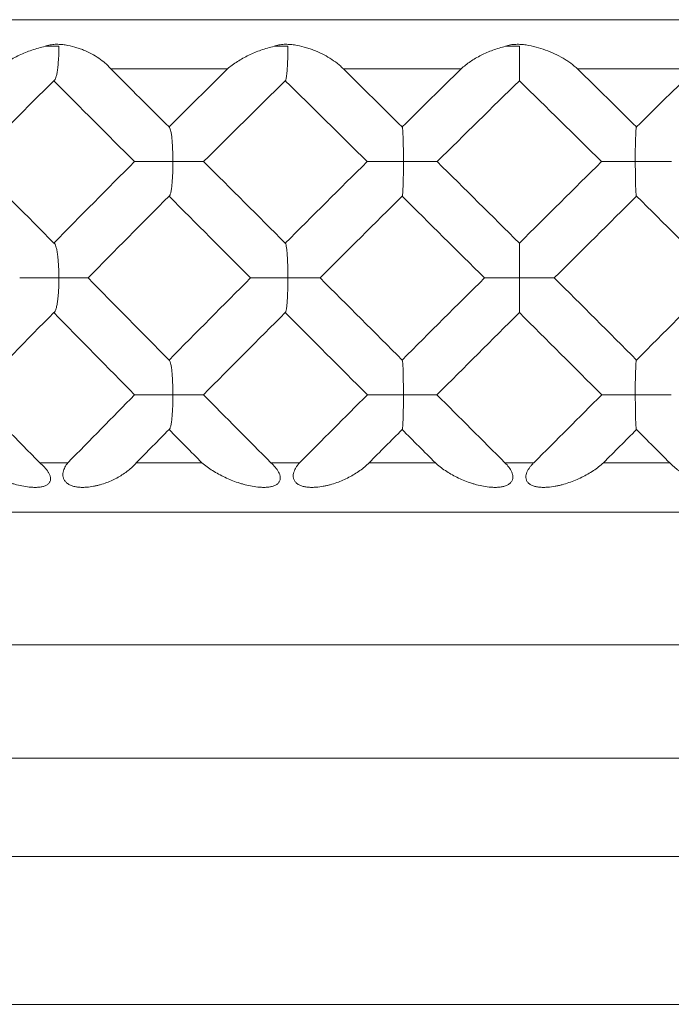
# Model space of a CAD drawing. Units: millimetres. Extents: x 1482 to 1894, y 1322 to 1464.
# Drawn here: x 1843 to 1849, y 1382 to 1392 of the extents above; entities that cross this region are included whole.
import ezdxf

# ---------------------------------------------------------------- set-up
doc = ezdxf.new("R2010")
doc.units = ezdxf.units.MM
doc.layers.add('10', color=7, linetype='Continuous')

msp = doc.modelspace()

# ---------------------------------------------------------------- linework, layer by layer
at = {"layer": '10', "color": 7, "linetype": 'Continuous', "lineweight": 18}
for p, q in [((1825.439, 1392.498), (1869.939, 1392.498)), ((1843.54, 1391.998), (1844.723, 1391.998)), ((1845.9, 1391.998), (1847.097, 1391.998)), ((1848.281, 1391.998), (1849.478, 1391.998)), ((1843.103, 1387.998), (1842.816, 1387.998)), ((1844.464, 1387.998), (1843.797, 1387.998)), ((1845.457, 1387.998), (1845.166, 1387.998)), ((1846.836, 1387.998), (1846.162, 1387.998)), ((1847.836, 1387.998), (1847.543, 1387.998)), ((1849.217, 1387.998), (1848.543, 1387.998)), ((1869.939, 1387.498), (1825.439, 1387.498)), ((1866.589, 1386.148), (1828.789, 1386.148)), ((1865.439, 1384.998), (1829.939, 1384.998))]:
    msp.add_line(p, q, dxfattribs=at)
at = {"layer": '10', "color": 7, "linetype": 'Continuous', "lineweight": 13}
msp.add_line((1870.389, 1382.498), (1824.989, 1382.498), dxfattribs=at)
at = {"layer": '10', "color": 7, "linetype": 'Continuous', "lineweight": 18}
for points, degree, knots in [([(1842.382, 1391.998), (1842.415, 1392.026), (1842.451, 1392.05), (1842.508, 1392.085), (1842.528, 1392.096), (1842.568, 1392.117), (1842.588, 1392.128), (1842.65, 1392.157), (1842.693, 1392.174), (1842.758, 1392.197), (1842.802, 1392.211), (1842.848, 1392.223), (1842.871, 1392.228)], 3, [0, 0, 0, 0, 0.25, 0.25, 0.375, 0.375, 0.5, 0.5, 0.75, 0.75, 0.875, 1, 1, 1, 1]), ([(1842.871, 1392.228), (1842.879, 1392.232), (1842.888, 1392.235), (1842.905, 1392.239), (1842.913, 1392.241), (1842.931, 1392.244), (1842.939, 1392.245), (1842.957, 1392.247), (1842.966, 1392.248), (1842.992, 1392.249), (1843.009, 1392.248), (1843.043, 1392.246), (1843.06, 1392.244), (1843.11, 1392.237), (1843.142, 1392.229), (1843.187, 1392.216), (1843.202, 1392.211), (1843.232, 1392.201), (1843.247, 1392.196), (1843.318, 1392.167), (1843.37, 1392.139), (1843.44, 1392.091), (1843.462, 1392.074), (1843.493, 1392.047), (1843.503, 1392.038), (1843.522, 1392.019), (1843.531, 1392.009), (1843.54, 1391.998)], 3, [0, 0, 0, 0, 0.03125, 0.03125, 0.0625, 0.0625, 0.09375, 0.09375, 0.125, 0.125, 0.1875, 0.1875, 0.25, 0.25, 0.375, 0.375, 0.4375, 0.4375, 0.5, 0.5, 0.75, 0.75, 0.875, 0.875, 0.9375, 0.9375, 1, 1, 1, 1]), ([(1843.011, 1392.228), (1843.011, 1392.202), (1843.011, 1392.148), (1843.006, 1392.072), (1843, 1392.008), (1842.993, 1391.959), (1842.985, 1391.923), (1842.976, 1391.898), (1842.968, 1391.881), (1842.962, 1391.88), (1842.959, 1391.879)], 3, [0, 0, 0, 0, 0.167037, 0.341984, 0.49127, 0.612043, 0.719703, 0.820044, 0.913329, 1, 1, 1, 1]), ([(1844.723, 1391.998), (1844.754, 1392.026), (1844.788, 1392.05), (1844.843, 1392.085), (1844.862, 1392.096), (1844.9, 1392.117), (1844.92, 1392.128), (1844.98, 1392.157), (1845.021, 1392.174), (1845.086, 1392.197), (1845.129, 1392.211), (1845.174, 1392.223), (1845.197, 1392.228)], 3, [0, 0, 0, 0, 0.25, 0.25, 0.375, 0.375, 0.5, 0.5, 0.75, 0.75, 0.875, 1, 1, 1, 1]), ([(1845.197, 1392.228), (1845.205, 1392.232), (1845.213, 1392.235), (1845.23, 1392.239), (1845.238, 1392.241), (1845.256, 1392.244), (1845.265, 1392.245), (1845.283, 1392.247), (1845.291, 1392.248), (1845.318, 1392.249), (1845.335, 1392.248), (1845.37, 1392.246), (1845.388, 1392.244), (1845.439, 1392.237), (1845.472, 1392.229), (1845.52, 1392.216), (1845.536, 1392.211), (1845.567, 1392.201), (1845.582, 1392.196), (1845.658, 1392.167), (1845.713, 1392.139), (1845.79, 1392.091), (1845.814, 1392.074), (1845.849, 1392.047), (1845.86, 1392.038), (1845.881, 1392.019), (1845.891, 1392.009), (1845.901, 1391.998)], 3, [0, 0, 0, 0, 0.03125, 0.03125, 0.0625, 0.0625, 0.09375, 0.09375, 0.125, 0.125, 0.1875, 0.1875, 0.25, 0.25, 0.375, 0.375, 0.4375, 0.4375, 0.5, 0.5, 0.75, 0.75, 0.875, 0.875, 0.9375, 0.9375, 1, 1, 1, 1]), ([(1845.337, 1392.228), (1845.337, 1392.209), (1845.338, 1392.157), (1845.335, 1392.082), (1845.332, 1392.012), (1845.329, 1391.964), (1845.325, 1391.931), (1845.321, 1391.907), (1845.318, 1391.891), (1845.315, 1391.88), (1845.312, 1391.879), (1845.311, 1391.879)], 3, [0, 0, 0, 0, 0.120432, 0.329935, 0.482121, 0.605035, 0.693794, 0.777495, 0.856326, 0.930363, 1, 1, 1, 1]), ([(1847.097, 1391.998), (1847.126, 1392.026), (1847.157, 1392.05), (1847.209, 1392.085), (1847.226, 1392.096), (1847.263, 1392.117), (1847.282, 1392.128), (1847.339, 1392.157), (1847.379, 1392.174), (1847.441, 1392.197), (1847.484, 1392.211), (1847.527, 1392.223), (1847.55, 1392.228)], 3, [0, 0, 0, 0, 0.25, 0.25, 0.375, 0.375, 0.5, 0.5, 0.75, 0.75, 0.875, 1, 1, 1, 1]), ([(1847.55, 1392.228), (1847.565, 1392.235), (1847.582, 1392.24), (1847.608, 1392.244), (1847.617, 1392.246), (1847.634, 1392.247), (1847.643, 1392.248), (1847.661, 1392.248), (1847.67, 1392.249), (1847.688, 1392.248), (1847.697, 1392.248), (1847.723, 1392.246), (1847.741, 1392.244), (1847.792, 1392.237), (1847.826, 1392.23), (1847.893, 1392.212), (1847.925, 1392.201), (1848.019, 1392.167), (1848.078, 1392.139), (1848.147, 1392.099), (1848.16, 1392.091), (1848.186, 1392.074), (1848.199, 1392.065), (1848.236, 1392.038), (1848.26, 1392.019), (1848.281, 1391.998)], 3, [0, 0, 0, 0, 0.0625, 0.0625, 0.09375, 0.09375, 0.125, 0.125, 0.15625, 0.15625, 0.1875, 0.1875, 0.25, 0.25, 0.375, 0.375, 0.5, 0.5, 0.75, 0.75, 0.8125, 0.8125, 0.875, 0.875, 1, 1, 1, 1]), ([(1847.689, 1392.228), (1847.689, 1392.202), (1847.69, 1392.148), (1847.689, 1392.072), (1847.689, 1392.008), (1847.689, 1391.959), (1847.689, 1391.923), (1847.689, 1391.898), (1847.689, 1391.881), (1847.689, 1391.88), (1847.689, 1391.879)], 3, [0, 0, 0, 0, 0.167037, 0.341984, 0.49127, 0.612043, 0.719703, 0.820044, 0.913329, 1, 1, 1, 1]), ([(1844.13, 1391.409), (1844.132, 1391.408), (1844.137, 1391.406), (1844.143, 1391.389), (1844.15, 1391.363), (1844.156, 1391.325), (1844.162, 1391.274), (1844.165, 1391.221), (1844.167, 1391.173), (1844.169, 1391.134), (1844.169, 1391.095), (1844.169, 1391.07), (1844.169, 1391.057)], 3, [0, 0, 0, 0, 0.087824, 0.182427, 0.28428, 0.3937, 0.523093, 0.669302, 0.755526, 0.83936, 0.920539, 1, 1, 1, 1]), ([(1846.498, 1391.409), (1846.499, 1391.408), (1846.501, 1391.406), (1846.503, 1391.39), (1846.505, 1391.364), (1846.507, 1391.327), (1846.509, 1391.278), (1846.51, 1391.226), (1846.511, 1391.177), (1846.511, 1391.137), (1846.512, 1391.097), (1846.512, 1391.07), (1846.512, 1391.057)], 3, [0, 0, 0, 0, 0.08638, 0.17935, 0.279379, 0.386747, 0.514923, 0.656623, 0.746238, 0.833352, 0.917618, 1, 1, 1, 1]), ([(1848.88, 1391.409), (1848.879, 1391.408), (1848.877, 1391.406), (1848.875, 1391.389), (1848.873, 1391.363), (1848.871, 1391.325), (1848.87, 1391.274), (1848.868, 1391.221), (1848.867, 1391.173), (1848.867, 1391.134), (1848.867, 1391.095), (1848.867, 1391.07), (1848.867, 1391.057)], 3, [0, 0, 0, 0, 0.087824, 0.182427, 0.28428, 0.3937, 0.523093, 0.669302, 0.755526, 0.83936, 0.920539, 1, 1, 1, 1]), ([(1843.779, 1391.057), (1843.783, 1391.057), (1843.789, 1391.057), (1843.813, 1391.057), (1843.845, 1391.057), (1843.888, 1391.057), (1843.944, 1391.057), (1844.01, 1391.057), (1844.076, 1391.058), (1844.129, 1391.058), (1844.158, 1391.057), (1844.169, 1391.057)], 3, [0, 0, 0, 0, 0.085757, 0.17859, 0.279061, 0.387473, 0.511442, 0.665021, 0.816716, 0.926968, 1, 1, 1, 1]), ([(1844.169, 1391.057), (1844.169, 1391.046), (1844.169, 1391.018), (1844.169, 1390.966), (1844.166, 1390.902), (1844.161, 1390.84), (1844.157, 1390.795), (1844.152, 1390.766), (1844.149, 1390.748), (1844.145, 1390.732), (1844.141, 1390.72), (1844.138, 1390.712), (1844.134, 1390.707), (1844.131, 1390.706), (1844.13, 1390.706)], 3, [0, 0, 0, 0, 0.070426, 0.179373, 0.331234, 0.483328, 0.606161, 0.669971, 0.731132, 0.789754, 0.845887, 0.899561, 0.950832, 1, 1, 1, 1]), ([(1844.169, 1391.057), (1844.195, 1391.058), (1844.248, 1391.058), (1844.32, 1391.057), (1844.38, 1391.057), (1844.424, 1391.057), (1844.455, 1391.057), (1844.475, 1391.057), (1844.485, 1391.057), (1844.483, 1391.057), (1844.482, 1391.057)], 3, [0, 0, 0, 0, 0.166453, 0.340441, 0.49133, 0.610437, 0.719157, 0.820063, 0.913494, 1, 1, 1, 1]), ([(1846.143, 1391.057), (1846.145, 1391.057), (1846.149, 1391.057), (1846.168, 1391.057), (1846.195, 1391.057), (1846.235, 1391.057), (1846.287, 1391.058), (1846.341, 1391.057), (1846.391, 1391.057), (1846.432, 1391.057), (1846.472, 1391.057), (1846.499, 1391.057), (1846.512, 1391.057)], 3, [0, 0, 0, 0, 0.08526, 0.176973, 0.275666, 0.381671, 0.512429, 0.656566, 0.746201, 0.833331, 0.917614, 1, 1, 1, 1]), ([(1846.512, 1391.057), (1846.512, 1391.031), (1846.513, 1390.978), (1846.51, 1390.903), (1846.509, 1390.838), (1846.507, 1390.788), (1846.505, 1390.751), (1846.503, 1390.725), (1846.501, 1390.709), (1846.499, 1390.707), (1846.498, 1390.706)], 3, [0, 0, 0, 0, 0.164251, 0.335685, 0.487951, 0.608704, 0.717199, 0.818336, 0.912447, 1, 1, 1, 1]), ([(1846.512, 1391.057), (1846.526, 1391.058), (1846.581, 1391.058), (1846.658, 1391.057), (1846.732, 1391.057), (1846.78, 1391.057), (1846.815, 1391.057), (1846.838, 1391.057), (1846.853, 1391.057), (1846.854, 1391.057), (1846.854, 1391.057)], 3, [0, 0, 0, 0, 0.091667, 0.345428, 0.495275, 0.616192, 0.72321, 0.822605, 0.914687, 1, 1, 1, 1]), ([(1848.524, 1391.057), (1848.525, 1391.057), (1848.526, 1391.057), (1848.54, 1391.057), (1848.564, 1391.057), (1848.6, 1391.057), (1848.649, 1391.057), (1848.71, 1391.057), (1848.774, 1391.058), (1848.826, 1391.058), (1848.855, 1391.057), (1848.867, 1391.057)], 3, [0, 0, 0, 0, 0.085757, 0.17859, 0.279061, 0.387473, 0.511442, 0.665021, 0.816716, 0.926968, 1, 1, 1, 1]), ([(1848.867, 1391.057), (1848.893, 1391.058), (1848.947, 1391.058), (1849.024, 1391.057), (1849.09, 1391.057), (1849.142, 1391.057), (1849.181, 1391.057), (1849.21, 1391.057), (1849.229, 1391.057), (1849.233, 1391.057), (1849.235, 1391.057)], 3, [0, 0, 0, 0, 0.166453, 0.340441, 0.49133, 0.610437, 0.719157, 0.820063, 0.913494, 1, 1, 1, 1]), ([(1848.867, 1391.057), (1848.867, 1391.046), (1848.867, 1391.018), (1848.868, 1390.966), (1848.868, 1390.902), (1848.869, 1390.84), (1848.871, 1390.795), (1848.872, 1390.766), (1848.873, 1390.748), (1848.875, 1390.732), (1848.876, 1390.72), (1848.877, 1390.712), (1848.878, 1390.707), (1848.879, 1390.706), (1848.88, 1390.706)], 3, [0, 0, 0, 0, 0.070426, 0.179373, 0.331234, 0.483328, 0.606161, 0.669971, 0.731132, 0.789754, 0.845887, 0.899561, 0.950832, 1, 1, 1, 1]), ([(1842.959, 1390.229), (1842.962, 1390.228), (1842.968, 1390.226), (1842.977, 1390.209), (1842.985, 1390.183), (1842.993, 1390.145), (1843.001, 1390.094), (1843.005, 1390.041), (1843.008, 1389.993), (1843.01, 1389.953), (1843.011, 1389.915), (1843.011, 1389.889), (1843.011, 1389.876)], 3, [0, 0, 0, 0, 0.087561, 0.18191, 0.283548, 0.392811, 0.522206, 0.6684, 0.754852, 0.838914, 0.920319, 1, 1, 1, 1]), ([(1845.311, 1390.229), (1845.314, 1390.225), (1845.32, 1390.215), (1845.327, 1390.159), (1845.332, 1390.096), (1845.335, 1390.024), (1845.338, 1389.948), (1845.337, 1389.895), (1845.337, 1389.876)], 3, [0, 0, 0, 0, 0.179744, 0.389058, 0.512106, 0.663387, 0.885612, 1, 1, 1, 1]), ([(1847.689, 1390.229), (1847.689, 1390.228), (1847.689, 1390.226), (1847.689, 1390.209), (1847.689, 1390.183), (1847.689, 1390.145), (1847.689, 1390.094), (1847.689, 1390.041), (1847.689, 1389.993), (1847.689, 1389.953), (1847.689, 1389.915), (1847.689, 1389.889), (1847.689, 1389.876)], 3, [0, 0, 0, 0, 0.087561, 0.18191, 0.283548, 0.392811, 0.522206, 0.6684, 0.754852, 0.838914, 0.920319, 1, 1, 1, 1]), ([(1842.613, 1389.876), (1842.617, 1389.876), (1842.625, 1389.876), (1842.65, 1389.876), (1842.684, 1389.876), (1842.729, 1389.877), (1842.786, 1389.876), (1842.853, 1389.876), (1842.918, 1389.877), (1842.971, 1389.877), (1843, 1389.877), (1843.011, 1389.876)], 3, [0, 0, 0, 0, 0.086014, 0.179109, 0.279821, 0.388436, 0.51243, 0.666029, 0.816689, 0.926618, 1, 1, 1, 1]), ([(1843.011, 1389.876), (1843.011, 1389.865), (1843.011, 1389.837), (1843.01, 1389.784), (1843.006, 1389.72), (1843, 1389.658), (1842.994, 1389.613), (1842.988, 1389.585), (1842.984, 1389.566), (1842.979, 1389.55), (1842.974, 1389.538), (1842.969, 1389.53), (1842.964, 1389.525), (1842.961, 1389.524), (1842.959, 1389.524)], 3, [0, 0, 0, 0, 0.069944, 0.179111, 0.331933, 0.484023, 0.606843, 0.670594, 0.731677, 0.790206, 0.846234, 0.899794, 0.950948, 1, 1, 1, 1]), ([(1843.011, 1389.876), (1843.018, 1389.877), (1843.041, 1389.877), (1843.091, 1389.877), (1843.155, 1389.876), (1843.214, 1389.876), (1843.251, 1389.876), (1843.274, 1389.876), (1843.288, 1389.876), (1843.299, 1389.876), (1843.306, 1389.876), (1843.31, 1389.876), (1843.31, 1389.876), (1843.308, 1389.876), (1843.307, 1389.876)], 3, [0, 0, 0, 0, 0.042715, 0.151311, 0.332443, 0.485017, 0.604903, 0.668948, 0.730311, 0.789112, 0.84541, 0.899242, 0.95067, 1, 1, 1, 1]), ([(1844.959, 1389.876), (1844.961, 1389.876), (1844.967, 1389.876), (1844.987, 1389.876), (1845.017, 1389.876), (1845.058, 1389.876), (1845.111, 1389.876), (1845.18, 1389.876), (1845.251, 1389.877), (1845.305, 1389.877), (1845.33, 1389.877), (1845.337, 1389.876)], 3, [0, 0, 0, 0, 0.085506, 0.177762, 0.277287, 0.384372, 0.505411, 0.655361, 0.84286, 0.955382, 1, 1, 1, 1]), ([(1845.337, 1389.876), (1845.337, 1389.859), (1845.338, 1389.823), (1845.337, 1389.769), (1845.334, 1389.71), (1845.332, 1389.654), (1845.329, 1389.611), (1845.326, 1389.583), (1845.323, 1389.564), (1845.321, 1389.55), (1845.318, 1389.538), (1845.316, 1389.53), (1845.314, 1389.525), (1845.312, 1389.524), (1845.311, 1389.524)], 3, [0, 0, 0, 0, 0.111428, 0.225876, 0.344079, 0.493211, 0.613862, 0.676122, 0.73588, 0.793247, 0.848276, 0.901001, 0.951479, 1, 1, 1, 1]), ([(1845.337, 1389.876), (1845.347, 1389.877), (1845.375, 1389.877), (1845.428, 1389.877), (1845.492, 1389.876), (1845.552, 1389.876), (1845.593, 1389.876), (1845.618, 1389.876), (1845.634, 1389.876), (1845.647, 1389.876), (1845.656, 1389.876), (1845.662, 1389.876), (1845.665, 1389.876), (1845.664, 1389.876), (1845.664, 1389.876)], 3, [0, 0, 0, 0, 0.062378, 0.175009, 0.34345, 0.492231, 0.613612, 0.676224, 0.736236, 0.793749, 0.848812, 0.901459, 0.951755, 1, 1, 1, 1]), ([(1847.335, 1389.876), (1847.336, 1389.876), (1847.338, 1389.876), (1847.355, 1389.876), (1847.381, 1389.876), (1847.419, 1389.877), (1847.47, 1389.876), (1847.532, 1389.876), (1847.596, 1389.877), (1847.649, 1389.877), (1847.678, 1389.877), (1847.689, 1389.876)], 3, [0, 0, 0, 0, 0.086014, 0.179109, 0.279821, 0.388436, 0.51243, 0.666029, 0.816689, 0.926618, 1, 1, 1, 1]), ([(1847.689, 1389.876), (1847.696, 1389.877), (1847.72, 1389.877), (1847.772, 1389.877), (1847.841, 1389.876), (1847.907, 1389.876), (1847.952, 1389.876), (1847.981, 1389.876), (1848, 1389.876), (1848.016, 1389.876), (1848.028, 1389.876), (1848.037, 1389.876), (1848.042, 1389.876), (1848.043, 1389.876), (1848.044, 1389.876)], 3, [0, 0, 0, 0, 0.042715, 0.151311, 0.332443, 0.485018, 0.604903, 0.668948, 0.730311, 0.789112, 0.84541, 0.899242, 0.95067, 1, 1, 1, 1]), ([(1847.689, 1389.876), (1847.689, 1389.865), (1847.689, 1389.837), (1847.69, 1389.784), (1847.689, 1389.72), (1847.689, 1389.658), (1847.689, 1389.613), (1847.689, 1389.585), (1847.689, 1389.566), (1847.689, 1389.55), (1847.689, 1389.538), (1847.689, 1389.53), (1847.689, 1389.525), (1847.689, 1389.524), (1847.689, 1389.524)], 3, [0, 0, 0, 0, 0.069944, 0.179111, 0.331933, 0.484023, 0.606843, 0.670594, 0.731677, 0.790206, 0.846234, 0.899794, 0.950948, 1, 1, 1, 1]), ([(1844.13, 1389.042), (1844.132, 1389.041), (1844.137, 1389.039), (1844.143, 1389.023), (1844.15, 1388.996), (1844.156, 1388.958), (1844.162, 1388.907), (1844.165, 1388.854), (1844.167, 1388.806), (1844.169, 1388.766), (1844.169, 1388.727), (1844.169, 1388.702), (1844.169, 1388.689)], 3, [0, 0, 0, 0, 0.087397, 0.181589, 0.28309, 0.392252, 0.52165, 0.667847, 0.75444, 0.838642, 0.920186, 1, 1, 1, 1]), ([(1846.498, 1389.042), (1846.5, 1389.038), (1846.503, 1389.029), (1846.507, 1388.972), (1846.509, 1388.909), (1846.51, 1388.837), (1846.512, 1388.761), (1846.512, 1388.707), (1846.512, 1388.689)], 3, [0, 0, 0, 0, 0.179419, 0.388478, 0.511515, 0.662815, 0.885765, 1, 1, 1, 1]), ([(1848.88, 1389.042), (1848.879, 1389.041), (1848.877, 1389.039), (1848.875, 1389.023), (1848.873, 1388.996), (1848.871, 1388.958), (1848.87, 1388.907), (1848.868, 1388.854), (1848.867, 1388.806), (1848.867, 1388.766), (1848.867, 1388.727), (1848.867, 1388.702), (1848.867, 1388.689)], 3, [0, 0, 0, 0, 0.087397, 0.181589, 0.28309, 0.392252, 0.52165, 0.667847, 0.75444, 0.838642, 0.920186, 1, 1, 1, 1]), ([(1843.781, 1388.689), (1843.785, 1388.689), (1843.791, 1388.689), (1843.814, 1388.689), (1843.847, 1388.689), (1843.89, 1388.689), (1843.945, 1388.689), (1844.011, 1388.689), (1844.076, 1388.69), (1844.129, 1388.689), (1844.158, 1388.689), (1844.169, 1388.689)], 3, [0, 0, 0, 0, 0.086167, 0.179413, 0.28026, 0.388982, 0.512991, 0.666585, 0.816788, 0.926534, 1, 1, 1, 1]), ([(1844.169, 1388.689), (1844.169, 1388.678), (1844.169, 1388.65), (1844.169, 1388.597), (1844.166, 1388.533), (1844.161, 1388.47), (1844.157, 1388.425), (1844.152, 1388.397), (1844.149, 1388.378), (1844.145, 1388.362), (1844.141, 1388.35), (1844.138, 1388.342), (1844.134, 1388.337), (1844.131, 1388.336), (1844.13, 1388.336)], 3, [0, 0, 0, 0, 0.069718, 0.178979, 0.33223, 0.484336, 0.607151, 0.670883, 0.731935, 0.790423, 0.846402, 0.899908, 0.951005, 1, 1, 1, 1]), ([(1844.169, 1388.689), (1844.176, 1388.689), (1844.199, 1388.689), (1844.251, 1388.69), (1844.316, 1388.689), (1844.376, 1388.689), (1844.416, 1388.689), (1844.44, 1388.689), (1844.455, 1388.689), (1844.467, 1388.689), (1844.476, 1388.689), (1844.481, 1388.689), (1844.483, 1388.689), (1844.481, 1388.689), (1844.48, 1388.689)], 3, [0, 0, 0, 0, 0.04229, 0.150769, 0.332145, 0.484643, 0.604513, 0.668581, 0.729982, 0.788833, 0.845193, 0.899093, 0.950595, 1, 1, 1, 1]), ([(1846.145, 1388.689), (1846.147, 1388.689), (1846.151, 1388.689), (1846.17, 1388.689), (1846.197, 1388.689), (1846.236, 1388.689), (1846.287, 1388.689), (1846.355, 1388.689), (1846.425, 1388.69), (1846.48, 1388.689), (1846.505, 1388.689), (1846.512, 1388.689)], 3, [0, 0, 0, 0, 0.085659, 0.178063, 0.277716, 0.384899, 0.50596, 0.655915, 0.843013, 0.955347, 1, 1, 1, 1]), ([(1846.512, 1388.689), (1846.512, 1388.671), (1846.512, 1388.635), (1846.511, 1388.581), (1846.51, 1388.523), (1846.509, 1388.466), (1846.507, 1388.423), (1846.506, 1388.395), (1846.505, 1388.376), (1846.503, 1388.361), (1846.502, 1388.35), (1846.501, 1388.342), (1846.5, 1388.337), (1846.499, 1388.336), (1846.498, 1388.336)], 3, [0, 0, 0, 0, 0.111601, 0.226211, 0.344563, 0.493688, 0.614338, 0.676547, 0.736247, 0.793546, 0.848503, 0.901152, 0.951554, 1, 1, 1, 1]), ([(1846.512, 1388.689), (1846.521, 1388.689), (1846.549, 1388.689), (1846.603, 1388.69), (1846.668, 1388.689), (1846.73, 1388.689), (1846.772, 1388.689), (1846.799, 1388.689), (1846.816, 1388.689), (1846.83, 1388.689), (1846.841, 1388.689), (1846.848, 1388.689), (1846.852, 1388.689), (1846.852, 1388.689), (1846.852, 1388.689)], 3, [0, 0, 0, 0, 0.062264, 0.174774, 0.343112, 0.491809, 0.613171, 0.67582, 0.735881, 0.793453, 0.848584, 0.901305, 0.951678, 1, 1, 1, 1]), ([(1848.526, 1388.689), (1848.527, 1388.689), (1848.528, 1388.689), (1848.542, 1388.689), (1848.566, 1388.689), (1848.602, 1388.689), (1848.651, 1388.689), (1848.711, 1388.689), (1848.774, 1388.69), (1848.826, 1388.689), (1848.855, 1388.689), (1848.867, 1388.689)], 3, [0, 0, 0, 0, 0.086167, 0.179413, 0.28026, 0.388982, 0.512991, 0.666585, 0.816788, 0.926534, 1, 1, 1, 1]), ([(1848.867, 1388.689), (1848.873, 1388.689), (1848.897, 1388.689), (1848.95, 1388.69), (1849.019, 1388.689), (1849.086, 1388.689), (1849.133, 1388.689), (1849.163, 1388.689), (1849.183, 1388.689), (1849.2, 1388.689), (1849.214, 1388.689), (1849.224, 1388.689), (1849.23, 1388.689), (1849.232, 1388.689), (1849.233, 1388.689)], 3, [0, 0, 0, 0, 0.04229, 0.150769, 0.332145, 0.484643, 0.604513, 0.668581, 0.729982, 0.788833, 0.845193, 0.899093, 0.950595, 1, 1, 1, 1]), ([(1848.867, 1388.689), (1848.867, 1388.678), (1848.867, 1388.65), (1848.868, 1388.597), (1848.868, 1388.533), (1848.869, 1388.47), (1848.871, 1388.425), (1848.872, 1388.397), (1848.873, 1388.378), (1848.875, 1388.362), (1848.876, 1388.35), (1848.877, 1388.342), (1848.878, 1388.337), (1848.879, 1388.336), (1848.88, 1388.336)], 3, [0, 0, 0, 0, 0.069718, 0.178979, 0.33223, 0.484336, 0.607151, 0.670883, 0.731935, 0.790423, 0.846402, 0.899908, 0.951005, 1, 1, 1, 1]), ([(1842.816, 1387.998), (1842.833, 1387.984), (1842.85, 1387.969), (1842.879, 1387.938), (1842.892, 1387.921), (1842.908, 1387.896), (1842.913, 1387.887), (1842.918, 1387.874), (1842.92, 1387.869), (1842.923, 1387.86), (1842.924, 1387.856), (1842.927, 1387.842), (1842.927, 1387.834), (1842.925, 1387.821), (1842.924, 1387.816), (1842.921, 1387.808), (1842.917, 1387.8), (1842.912, 1387.793), (1842.905, 1387.786), (1842.902, 1387.782), (1842.894, 1387.776), (1842.89, 1387.774), (1842.881, 1387.769), (1842.876, 1387.766), (1842.86, 1387.76), (1842.85, 1387.757), (1842.832, 1387.753), (1842.827, 1387.752), (1842.815, 1387.751), (1842.809, 1387.75), (1842.791, 1387.749), (1842.779, 1387.748), (1842.754, 1387.749), (1842.742, 1387.749), (1842.704, 1387.752), (1842.679, 1387.755), (1842.63, 1387.764), (1842.606, 1387.77), (1842.569, 1387.779), (1842.557, 1387.782), (1842.533, 1387.79), (1842.521, 1387.793), (1842.486, 1387.805), (1842.462, 1387.813), (1842.416, 1387.831), (1842.394, 1387.841), (1842.349, 1387.861), (1842.328, 1387.872), (1842.285, 1387.894), (1842.264, 1387.906), (1842.202, 1387.943), (1842.163, 1387.969), (1842.128, 1387.998)], 3, [0, 0, 0, 0, 0.0625, 0.0625, 0.125, 0.125, 0.15625, 0.15625, 0.171875, 0.171875, 0.1875, 0.1875, 0.21875, 0.21875, 0.234375, 0.234375, 0.25, 0.265625, 0.265625, 0.28125, 0.28125, 0.296875, 0.296875, 0.3125, 0.3125, 0.34375, 0.34375, 0.359375, 0.359375, 0.375, 0.375, 0.40625, 0.40625, 0.4375, 0.4375, 0.5, 0.5, 0.5625, 0.5625, 0.59375, 0.59375, 0.625, 0.625, 0.6875, 0.6875, 0.75, 0.75, 0.8125, 0.8125, 0.875, 0.875, 1, 1, 1, 1]), ([(1843.797, 1387.998), (1843.774, 1387.969), (1843.745, 1387.943), (1843.699, 1387.906), (1843.682, 1387.894), (1843.648, 1387.872), (1843.63, 1387.861), (1843.594, 1387.841), (1843.575, 1387.831), (1843.536, 1387.813), (1843.516, 1387.805), (1843.475, 1387.789), (1843.453, 1387.782), (1843.421, 1387.773), (1843.409, 1387.77), (1843.387, 1387.764), (1843.376, 1387.762), (1843.341, 1387.755), (1843.318, 1387.752), (1843.281, 1387.749), (1843.269, 1387.749), (1843.244, 1387.748), (1843.232, 1387.749), (1843.207, 1387.751), (1843.194, 1387.752), (1843.17, 1387.757), (1843.157, 1387.76), (1843.14, 1387.766), (1843.134, 1387.768), (1843.122, 1387.773), (1843.117, 1387.776), (1843.107, 1387.782), (1843.102, 1387.786), (1843.092, 1387.792), (1843.088, 1387.796), (1843.076, 1387.808), (1843.07, 1387.816), (1843.062, 1387.829), (1843.06, 1387.833), (1843.057, 1387.842), (1843.056, 1387.847), (1843.052, 1387.86), (1843.052, 1387.869), (1843.052, 1387.887), (1843.053, 1387.895), (1843.059, 1387.921), (1843.065, 1387.937), (1843.077, 1387.961), (1843.082, 1387.969), (1843.091, 1387.984), (1843.097, 1387.991), (1843.102, 1387.998)], 3, [0, 0, 0, 0, 0.125, 0.125, 0.1875, 0.1875, 0.25, 0.25, 0.3125, 0.3125, 0.375, 0.375, 0.4375, 0.4375, 0.46875, 0.46875, 0.5, 0.5, 0.5625, 0.5625, 0.59375, 0.59375, 0.625, 0.625, 0.65625, 0.65625, 0.6875, 0.6875, 0.703125, 0.703125, 0.71875, 0.71875, 0.734375, 0.734375, 0.75, 0.75, 0.78125, 0.78125, 0.796875, 0.796875, 0.8125, 0.8125, 0.84375, 0.84375, 0.875, 0.875, 0.9375, 0.9375, 0.96875, 0.96875, 1, 1, 1, 1]), ([(1845.166, 1387.998), (1845.182, 1387.984), (1845.197, 1387.969), (1845.223, 1387.938), (1845.234, 1387.921), (1845.248, 1387.896), (1845.252, 1387.887), (1845.256, 1387.874), (1845.258, 1387.869), (1845.26, 1387.86), (1845.26, 1387.856), (1845.261, 1387.842), (1845.261, 1387.834), (1845.258, 1387.821), (1845.256, 1387.816), (1845.252, 1387.808), (1845.247, 1387.8), (1845.241, 1387.793), (1845.234, 1387.786), (1845.23, 1387.782), (1845.221, 1387.776), (1845.216, 1387.774), (1845.207, 1387.769), (1845.201, 1387.766), (1845.185, 1387.76), (1845.174, 1387.757), (1845.156, 1387.753), (1845.15, 1387.752), (1845.138, 1387.751), (1845.132, 1387.75), (1845.113, 1387.749), (1845.101, 1387.748), (1845.076, 1387.749), (1845.063, 1387.749), (1845.025, 1387.752), (1845, 1387.755), (1844.951, 1387.764), (1844.927, 1387.77), (1844.891, 1387.779), (1844.879, 1387.782), (1844.855, 1387.79), (1844.843, 1387.793), (1844.808, 1387.805), (1844.785, 1387.813), (1844.741, 1387.831), (1844.719, 1387.841), (1844.676, 1387.861), (1844.654, 1387.872), (1844.613, 1387.894), (1844.593, 1387.906), (1844.534, 1387.943), (1844.497, 1387.969), (1844.464, 1387.998)], 3, [0, 0, 0, 0, 0.0625, 0.0625, 0.125, 0.125, 0.15625, 0.15625, 0.171875, 0.171875, 0.1875, 0.1875, 0.21875, 0.21875, 0.234375, 0.234375, 0.25, 0.265625, 0.265625, 0.28125, 0.28125, 0.296875, 0.296875, 0.3125, 0.3125, 0.34375, 0.34375, 0.359375, 0.359375, 0.375, 0.375, 0.40625, 0.40625, 0.4375, 0.4375, 0.5, 0.5, 0.5625, 0.5625, 0.59375, 0.59375, 0.625, 0.625, 0.6875, 0.6875, 0.75, 0.75, 0.8125, 0.8125, 0.875, 0.875, 1, 1, 1, 1]), ([(1846.162, 1387.998), (1846.135, 1387.969), (1846.103, 1387.943), (1846.052, 1387.906), (1846.034, 1387.894), (1845.997, 1387.872), (1845.978, 1387.861), (1845.938, 1387.841), (1845.918, 1387.831), (1845.877, 1387.813), (1845.856, 1387.805), (1845.812, 1387.789), (1845.79, 1387.782), (1845.756, 1387.773), (1845.744, 1387.77), (1845.721, 1387.764), (1845.709, 1387.762), (1845.673, 1387.755), (1845.649, 1387.752), (1845.612, 1387.749), (1845.599, 1387.749), (1845.574, 1387.748), (1845.562, 1387.749), (1845.537, 1387.751), (1845.524, 1387.752), (1845.499, 1387.757), (1845.487, 1387.76), (1845.47, 1387.766), (1845.464, 1387.768), (1845.453, 1387.773), (1845.448, 1387.776), (1845.438, 1387.782), (1845.433, 1387.786), (1845.425, 1387.792), (1845.421, 1387.796), (1845.41, 1387.808), (1845.404, 1387.816), (1845.398, 1387.829), (1845.396, 1387.833), (1845.394, 1387.842), (1845.393, 1387.847), (1845.391, 1387.86), (1845.391, 1387.869), (1845.394, 1387.887), (1845.396, 1387.895), (1845.404, 1387.921), (1845.412, 1387.937), (1845.427, 1387.961), (1845.432, 1387.969), (1845.444, 1387.984), (1845.45, 1387.991), (1845.457, 1387.998)], 3, [0, 0, 0, 0, 0.125, 0.125, 0.1875, 0.1875, 0.25, 0.25, 0.3125, 0.3125, 0.375, 0.375, 0.4375, 0.4375, 0.46875, 0.46875, 0.5, 0.5, 0.5625, 0.5625, 0.59375, 0.59375, 0.625, 0.625, 0.65625, 0.65625, 0.6875, 0.6875, 0.703125, 0.703125, 0.71875, 0.71875, 0.734375, 0.734375, 0.75, 0.75, 0.78125, 0.78125, 0.796875, 0.796875, 0.8125, 0.8125, 0.84375, 0.84375, 0.875, 0.875, 0.9375, 0.9375, 0.96875, 0.96875, 1, 1, 1, 1]), ([(1847.543, 1387.998), (1847.557, 1387.984), (1847.571, 1387.969), (1847.594, 1387.938), (1847.604, 1387.921), (1847.615, 1387.896), (1847.618, 1387.887), (1847.621, 1387.874), (1847.622, 1387.869), (1847.623, 1387.86), (1847.623, 1387.856), (1847.623, 1387.842), (1847.621, 1387.834), (1847.617, 1387.821), (1847.615, 1387.816), (1847.61, 1387.808), (1847.604, 1387.8), (1847.597, 1387.793), (1847.589, 1387.786), (1847.585, 1387.782), (1847.575, 1387.776), (1847.57, 1387.774), (1847.56, 1387.769), (1847.554, 1387.766), (1847.537, 1387.76), (1847.526, 1387.757), (1847.507, 1387.753), (1847.501, 1387.752), (1847.489, 1387.751), (1847.482, 1387.75), (1847.464, 1387.749), (1847.451, 1387.748), (1847.426, 1387.749), (1847.413, 1387.749), (1847.376, 1387.752), (1847.351, 1387.755), (1847.302, 1387.764), (1847.278, 1387.77), (1847.243, 1387.779), (1847.231, 1387.782), (1847.208, 1387.79), (1847.197, 1387.793), (1847.163, 1387.805), (1847.14, 1387.813), (1847.097, 1387.831), (1847.076, 1387.841), (1847.035, 1387.861), (1847.014, 1387.872), (1846.975, 1387.894), (1846.956, 1387.906), (1846.9, 1387.943), (1846.866, 1387.969), (1846.836, 1387.998)], 3, [0, 0, 0, 0, 0.0625, 0.0625, 0.125, 0.125, 0.15625, 0.15625, 0.171875, 0.171875, 0.1875, 0.1875, 0.21875, 0.21875, 0.234375, 0.234375, 0.25, 0.265625, 0.265625, 0.28125, 0.28125, 0.296875, 0.296875, 0.3125, 0.3125, 0.34375, 0.34375, 0.359375, 0.359375, 0.375, 0.375, 0.40625, 0.40625, 0.4375, 0.4375, 0.5, 0.5, 0.5625, 0.5625, 0.59375, 0.59375, 0.625, 0.625, 0.6875, 0.6875, 0.75, 0.75, 0.8125, 0.8125, 0.875, 0.875, 1, 1, 1, 1]), ([(1848.543, 1387.998), (1848.512, 1387.969), (1848.478, 1387.943), (1848.423, 1387.906), (1848.404, 1387.894), (1848.364, 1387.872), (1848.344, 1387.861), (1848.302, 1387.841), (1848.281, 1387.831), (1848.238, 1387.813), (1848.216, 1387.805), (1848.171, 1387.789), (1848.148, 1387.782), (1848.112, 1387.773), (1848.1, 1387.77), (1848.076, 1387.764), (1848.064, 1387.762), (1848.027, 1387.755), (1848.003, 1387.752), (1847.965, 1387.749), (1847.953, 1387.749), (1847.927, 1387.748), (1847.915, 1387.749), (1847.89, 1387.751), (1847.877, 1387.752), (1847.853, 1387.757), (1847.841, 1387.76), (1847.824, 1387.766), (1847.819, 1387.768), (1847.808, 1387.773), (1847.803, 1387.776), (1847.794, 1387.782), (1847.79, 1387.786), (1847.782, 1387.792), (1847.778, 1387.796), (1847.768, 1387.808), (1847.764, 1387.816), (1847.759, 1387.829), (1847.758, 1387.833), (1847.756, 1387.842), (1847.755, 1387.847), (1847.755, 1387.86), (1847.756, 1387.869), (1847.76, 1387.887), (1847.763, 1387.895), (1847.774, 1387.921), (1847.784, 1387.937), (1847.802, 1387.961), (1847.808, 1387.969), (1847.821, 1387.984), (1847.828, 1387.991), (1847.836, 1387.998)], 3, [0, 0, 0, 0, 0.125, 0.125, 0.1875, 0.1875, 0.25, 0.25, 0.3125, 0.3125, 0.375, 0.375, 0.4375, 0.4375, 0.46875, 0.46875, 0.5, 0.5, 0.5625, 0.5625, 0.59375, 0.59375, 0.625, 0.625, 0.65625, 0.65625, 0.6875, 0.6875, 0.703125, 0.703125, 0.71875, 0.71875, 0.734375, 0.734375, 0.75, 0.75, 0.78125, 0.78125, 0.796875, 0.796875, 0.8125, 0.8125, 0.84375, 0.84375, 0.875, 0.875, 0.9375, 0.9375, 0.96875, 0.96875, 1, 1, 1, 1]), ([(1849.922, 1387.998), (1849.935, 1387.984), (1849.946, 1387.969), (1849.966, 1387.938), (1849.974, 1387.921), (1849.983, 1387.896), (1849.985, 1387.887), (1849.986, 1387.874), (1849.987, 1387.869), (1849.987, 1387.86), (1849.987, 1387.856), (1849.985, 1387.842), (1849.982, 1387.834), (1849.976, 1387.821), (1849.974, 1387.816), (1849.968, 1387.808), (1849.962, 1387.8), (1849.954, 1387.793), (1849.945, 1387.786), (1849.941, 1387.782), (1849.931, 1387.776), (1849.925, 1387.774), (1849.915, 1387.769), (1849.909, 1387.766), (1849.891, 1387.76), (1849.879, 1387.757), (1849.861, 1387.753), (1849.854, 1387.752), (1849.842, 1387.751), (1849.836, 1387.75), (1849.817, 1387.749), (1849.804, 1387.748), (1849.779, 1387.749), (1849.767, 1387.749), (1849.729, 1387.752), (1849.705, 1387.755), (1849.658, 1387.764), (1849.634, 1387.77), (1849.6, 1387.779), (1849.589, 1387.782), (1849.566, 1387.79), (1849.555, 1387.793), (1849.523, 1387.805), (1849.501, 1387.813), (1849.46, 1387.831), (1849.44, 1387.841), (1849.401, 1387.861), (1849.382, 1387.872), (1849.345, 1387.894), (1849.327, 1387.906), (1849.275, 1387.943), (1849.244, 1387.969), (1849.217, 1387.998)], 3, [0, 0, 0, 0, 0.0625, 0.0625, 0.125, 0.125, 0.15625, 0.15625, 0.171875, 0.171875, 0.1875, 0.1875, 0.21875, 0.21875, 0.234375, 0.234375, 0.25, 0.265625, 0.265625, 0.28125, 0.28125, 0.296875, 0.296875, 0.3125, 0.3125, 0.34375, 0.34375, 0.359375, 0.359375, 0.375, 0.375, 0.40625, 0.40625, 0.4375, 0.4375, 0.5, 0.5, 0.5625, 0.5625, 0.59375, 0.59375, 0.625, 0.625, 0.6875, 0.6875, 0.75, 0.75, 0.8125, 0.8125, 0.875, 0.875, 1, 1, 1, 1]), ([(1824.989, 1383.998), (1824.989, 1383.998), (1825.368, 1383.998), (1825.77, 1383.998), (1826.583, 1383.998), (1827.43, 1383.998), (1828.689, 1383.998), (1829.975, 1383.998), (1833.3, 1383.998), (1835.267, 1383.998), (1837.193, 1383.998), (1839.333, 1383.998), (1841.386, 1383.998), (1843.559, 1383.998), (1845.606, 1383.998), (1849.771, 1383.998), (1851.82, 1383.998), (1853.991, 1383.998), (1856.045, 1383.998), (1858.184, 1383.998), (1860.111, 1383.998), (1862.078, 1383.998), (1865.402, 1383.998), (1866.689, 1383.998), (1867.948, 1383.998), (1868.795, 1383.998), (1869.608, 1383.998), (1870.01, 1383.998), (1870.389, 1383.998), (1870.389, 1383.998)], 2, [0, 0, 0, 0.062503, 0.062503, 0.125007, 0.125007, 0.18751, 0.18751, 0.250013, 0.312517, 0.312517, 0.37502, 0.37502, 0.437523, 0.437523, 0.500027, 0.56253, 0.56253, 0.625033, 0.625033, 0.687537, 0.687537, 0.75004, 0.812543, 0.812543, 0.875047, 0.875047, 0.93755, 0.93755, 1, 1, 1])]:
    msp.add_open_spline(points, degree=degree, knots=knots, dxfattribs=at)
for points in [[(1842.871, 1392.228), (1842.92, 1392.229), (1842.966, 1392.229), (1843.011, 1392.228)], [(1845.197, 1392.228), (1845.245, 1392.229), (1845.292, 1392.229), (1845.337, 1392.228)], [(1847.55, 1392.228), (1847.597, 1392.229), (1847.643, 1392.229), (1847.689, 1392.228)], [(1843.54, 1391.998), (1843.736, 1391.802), (1843.933, 1391.605), (1844.13, 1391.409)], [(1844.13, 1391.409), (1844.327, 1391.605), (1844.525, 1391.802), (1844.723, 1391.998)], [(1845.901, 1391.998), (1846.1, 1391.802), (1846.299, 1391.605), (1846.499, 1391.409)], [(1846.498, 1391.409), (1846.698, 1391.605), (1846.897, 1391.802), (1847.097, 1391.998)], [(1848.281, 1391.998), (1848.481, 1391.802), (1848.681, 1391.605), (1848.88, 1391.409)], [(1848.88, 1391.409), (1849.079, 1391.605), (1849.278, 1391.802), (1849.478, 1391.998)], [(1842.959, 1391.879), (1842.686, 1391.605), (1842.415, 1391.331), (1842.145, 1391.057)], [(1843.779, 1391.057), (1843.505, 1391.331), (1843.232, 1391.605), (1842.959, 1391.879)], [(1845.311, 1391.879), (1845.034, 1391.605), (1844.757, 1391.331), (1844.482, 1391.057)], [(1846.143, 1391.057), (1845.866, 1391.331), (1845.589, 1391.605), (1845.311, 1391.879)], [(1847.689, 1391.879), (1847.41, 1391.605), (1847.132, 1391.331), (1846.854, 1391.057)], [(1848.524, 1391.057), (1848.247, 1391.331), (1847.968, 1391.605), (1847.689, 1391.879)], [(1842.145, 1391.057), (1842.416, 1390.782), (1842.687, 1390.505), (1842.959, 1390.229)], [(1842.959, 1390.229), (1843.231, 1390.505), (1843.505, 1390.782), (1843.779, 1391.057)], [(1844.482, 1391.057), (1844.758, 1390.782), (1845.035, 1390.505), (1845.311, 1390.229)], [(1845.311, 1390.229), (1845.588, 1390.505), (1845.865, 1390.782), (1846.143, 1391.057)], [(1846.854, 1391.057), (1847.133, 1390.782), (1847.411, 1390.505), (1847.689, 1390.229)], [(1847.689, 1390.229), (1847.967, 1390.505), (1848.246, 1390.782), (1848.524, 1391.057)], [(1844.13, 1390.706), (1843.854, 1390.43), (1843.58, 1390.153), (1843.307, 1389.876)], [(1844.959, 1389.876), (1844.682, 1390.153), (1844.406, 1390.43), (1844.13, 1390.706)], [(1846.499, 1390.706), (1846.22, 1390.43), (1845.941, 1390.153), (1845.664, 1389.876)], [(1847.335, 1389.876), (1847.056, 1390.153), (1846.777, 1390.43), (1846.498, 1390.706)], [(1848.88, 1390.706), (1848.601, 1390.43), (1848.322, 1390.153), (1848.044, 1389.876)], [(1849.714, 1389.876), (1849.437, 1390.153), (1849.159, 1390.43), (1848.88, 1390.706)], [(1843.307, 1389.876), (1843.58, 1389.599), (1843.855, 1389.321), (1844.13, 1389.042)], [(1844.13, 1389.042), (1844.406, 1389.321), (1844.682, 1389.599), (1844.959, 1389.876)], [(1845.664, 1389.876), (1845.942, 1389.599), (1846.22, 1389.321), (1846.499, 1389.042)], [(1846.498, 1389.042), (1846.777, 1389.321), (1847.056, 1389.599), (1847.335, 1389.876)], [(1848.044, 1389.876), (1848.323, 1389.599), (1848.601, 1389.321), (1848.88, 1389.042)], [(1848.88, 1389.042), (1849.158, 1389.321), (1849.436, 1389.599), (1849.714, 1389.876)], [(1842.959, 1389.524), (1842.686, 1389.246), (1842.414, 1388.967), (1842.143, 1388.689)], [(1843.781, 1388.689), (1843.506, 1388.967), (1843.232, 1389.246), (1842.959, 1389.524)], [(1845.311, 1389.524), (1845.033, 1389.246), (1844.756, 1388.967), (1844.48, 1388.689)], [(1846.145, 1388.689), (1845.867, 1388.967), (1845.589, 1389.246), (1845.311, 1389.524)], [(1847.689, 1389.524), (1847.41, 1389.246), (1847.131, 1388.967), (1846.852, 1388.689)], [(1848.526, 1388.689), (1848.248, 1388.967), (1847.968, 1389.246), (1847.689, 1389.524)], [(1842.143, 1388.689), (1842.367, 1388.459), (1842.591, 1388.229), (1842.816, 1387.998)], [(1843.102, 1387.998), (1843.328, 1388.229), (1843.554, 1388.459), (1843.781, 1388.689)], [(1844.48, 1388.689), (1844.708, 1388.459), (1844.937, 1388.229), (1845.166, 1387.998)], [(1845.457, 1387.998), (1845.686, 1388.229), (1845.915, 1388.459), (1846.145, 1388.689)], [(1846.852, 1388.689), (1847.082, 1388.459), (1847.312, 1388.229), (1847.543, 1387.998)], [(1847.836, 1387.998), (1848.066, 1388.229), (1848.296, 1388.459), (1848.526, 1388.689)], [(1844.13, 1388.336), (1844.019, 1388.223), (1843.908, 1388.111), (1843.797, 1387.998)], [(1844.464, 1387.998), (1844.353, 1388.111), (1844.241, 1388.223), (1844.13, 1388.336)], [(1846.499, 1388.336), (1846.386, 1388.223), (1846.274, 1388.111), (1846.162, 1387.998)], [(1846.836, 1387.998), (1846.723, 1388.111), (1846.611, 1388.223), (1846.498, 1388.336)], [(1848.88, 1388.336), (1848.767, 1388.223), (1848.655, 1388.111), (1848.543, 1387.998)], [(1849.217, 1387.998), (1849.104, 1388.111), (1848.992, 1388.223), (1848.88, 1388.336)]]:
    msp.add_open_spline(points, degree=3, dxfattribs=at)
msp.add_rational_spline([(1824.99, 1382.498), (1825.282, 1382.498), (1870.389, 1382.498), (1870.389, 1382.498)], [1, 0.335492924046, 0.335492924046, 1], degree=3, dxfattribs=at)

doc.saveas('drawing.dxf')
